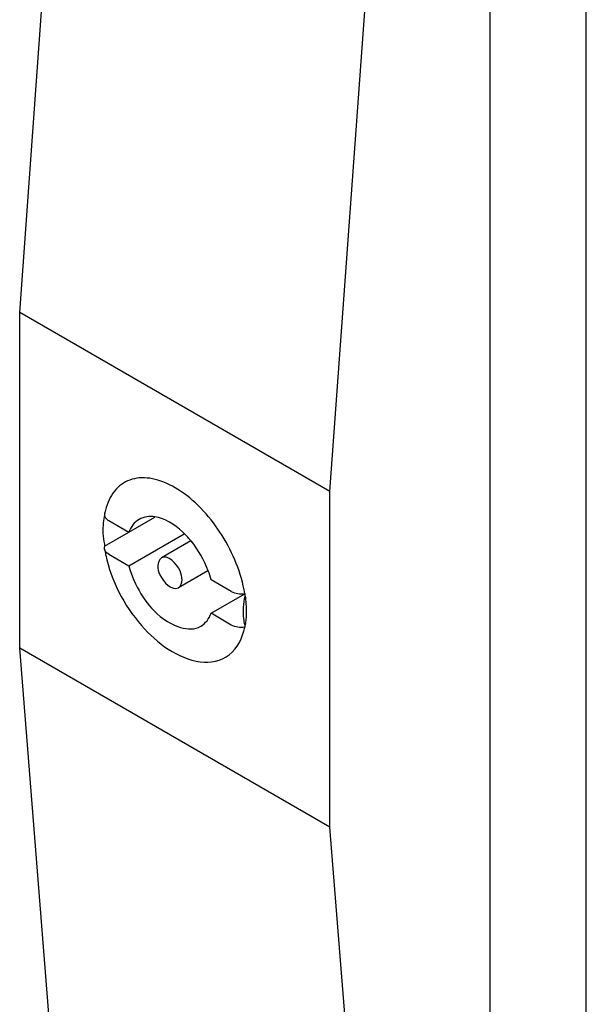
# Model space of a CAD drawing. Units: inches. Extents: x 0 to 425, y 0 to 275.
# Drawn here: x 340 to 340, y 229 to 230 of the extents above; entities that cross this region are included whole.
import ezdxf

# ---------------------------------------------------------------- set-up
doc = ezdxf.new("R2010")
doc.units = ezdxf.units.IN
doc.header["$LTSCALE"] = 23.375
doc.header["$MEASUREMENT"] = 0
doc.layers.get('0').update_dxf_attribs({"linetype": 'CONTINUOUS'})
doc.layers.add('02___PRT_ALL_AXES', color=7, linetype='CONTINUOUS')

msp = doc.modelspace()

# ---------------------------------------------------------------- linework, layer by layer
at = {"color": 7, "linetype": 'CONTINUOUS'}
for p, q in [((340.4467, 214.1588), (340.4467, 244.5687)), ((339.6332, 229.9664), (339.6885, 230.7294)), ((340.3082, 230.5729), (340.3082, 228.6281)), ((340.0786, 229.7093), (340.134, 230.4723)), ((339.6332, 229.4843), (339.6332, 229.9664)), ((340.0786, 229.7093), (339.6332, 229.9664)), ((340.0786, 229.2271), (340.0786, 229.7093)), ((339.6886, 228.7846), (339.6332, 229.4843)), ((340.0786, 229.2271), (339.6332, 229.4843)), ((340.134, 228.5275), (340.0786, 229.2271))]:
    msp.add_line(p, q, dxfattribs=at)
at = {"layer": '02___PRT_ALL_AXES', "color": 7, "linetype": 'CONTINUOUS'}
for p, q in [((339.755, 229.6788), (339.755, 229.6768)), ((339.7555, 229.6785), (339.755, 229.6788)), ((339.7899, 229.6507), (339.8272, 229.6723)), ((339.7609, 229.6674), (339.7899, 229.6507)), ((339.755, 229.6306), (339.7898, 229.6507)), ((339.7899, 229.6024), (339.8694, 229.6484)), ((339.755, 229.6338), (339.755, 229.6306)), ((339.755, 229.6306), (339.7555, 229.6303)), ((339.8791, 229.6383), (339.8366, 229.6138)), ((339.7609, 229.6192), (339.7899, 229.6024)), ((339.9034, 229.5955), (339.8612, 229.5711)), ((339.9369, 229.5657), (339.908, 229.5825)), ((339.908, 229.5343), (339.9565, 229.5623)), ((339.9568, 229.5623), (339.9563, 229.5626)), ((339.9568, 229.5591), (339.9568, 229.5623)), ((339.9369, 229.5175), (339.908, 229.5343)), ((339.9563, 229.5144), (339.9568, 229.5141)), ((339.9568, 229.5141), (339.9568, 229.5173))]:
    msp.add_line(p, q, dxfattribs=at)
for centre, radius, start, end in [((339.7616, 229.6757), 0.00671, 168.5028, 189.9203), ((339.8579, 229.6561), 0.105, 167.6114, 168.495), ((339.9373, 229.657), 0.1849, 189.5443, 192.1734), ((339.763, 229.5428), 0.1504, 20.517, 39.4271), ((339.7781, 229.5485), 0.1342, 14.651, 20.5099)]:
    msp.add_arc(centre, radius, start, end, dxfattribs=at)
for points, knots in [([(339.9563, 229.5626), (339.9514, 229.5921), (339.9284, 229.648), (339.8801, 229.7029), (339.834, 229.7269), (339.802, 229.731), (339.7743, 229.7191), (339.7637, 229.7028), (339.7601, 229.694)], [0, 0, 0, 0, 0.299784, 0.591639, 0.713215, 0.814622, 0.904613, 1, 1, 1, 1]), ([(339.755, 229.6757), (339.7541, 229.6719), (339.7523, 229.6581), (339.7519, 229.6435), (339.755, 229.6338)], [0, 0, 0, 0, 0.274048, 1, 1, 1, 1]), ([(339.755, 229.6745), (339.7551, 229.6739), (339.7556, 229.6725), (339.7564, 229.6713), (339.7568, 229.6707)], [0, 0, 0, 0, 0.480619, 1, 1, 1, 1]), ([(339.7568, 229.6707), (339.7574, 229.67), (339.7586, 229.6688), (339.7601, 229.6678), (339.7609, 229.6674)], [0, 0, 0, 0, 0.477, 1, 1, 1, 1]), ([(339.8791, 229.6384), (339.8753, 229.643), (339.861, 229.6582), (339.8419, 229.6707), (339.8271, 229.6729)], [0, 0, 0, 0, 0.286218, 1, 1, 1, 1]), ([(339.755, 229.6264), (339.7548, 229.627), (339.7548, 229.6284), (339.7552, 229.6297), (339.7555, 229.6303)], [0, 0, 0, 0, 0.494298, 1, 1, 1, 1]), ([(339.7566, 229.618), (339.7645, 229.581), (339.7975, 229.5161), (339.8597, 229.4692), (339.8925, 229.4648)], [0, 0, 0, 0, 0.534001, 1, 1, 1, 1]), ([(339.8663, 229.5824), (339.8663, 229.5868), (339.8633, 229.6009), (339.846, 229.6192), (339.8366, 229.6138)], [0, 0, 0, 0, 0.288362, 1, 1, 1, 1]), ([(339.7899, 229.6024), (339.7935, 229.5884), (339.806, 229.5615), (339.8348, 229.5242), (339.8759, 229.5058), (339.8932, 229.5157)], [0, 0, 0, 0, 0.298337, 0.590873, 1, 1, 1, 1]), ([(339.8315, 229.6025), (339.8315, 229.5981), (339.8345, 229.5841), (339.8518, 229.5657), (339.8612, 229.5711)], [0, 0, 0, 0, 0.288362, 1, 1, 1, 1]), ([(339.9568, 229.5173), (339.9558, 229.5203), (339.9537, 229.5343), (339.9544, 229.5486), (339.9568, 229.5591)], [0, 0, 0, 0, 0.226372, 1, 1, 1, 1]), ([(339.9568, 229.5591), (339.9573, 229.5554), (339.9588, 229.5416), (339.9585, 229.5274), (339.9568, 229.5173)], [0, 0, 0, 0, 0.266686, 1, 1, 1, 1]), ([(339.8925, 229.4648), (339.9065, 229.4628), (339.9395, 229.4693), (339.9533, 229.4995), (339.9563, 229.5144)], [0, 0, 0, 0, 0.48315, 1, 1, 1, 1])]:
    msp.add_open_spline(points, degree=3, knots=knots, dxfattribs=at)
for points in [[(339.7601, 229.694), (339.7581, 229.689), (339.7565, 229.6839), (339.7553, 229.6786)], [(339.8046, 229.6692), (339.7978, 229.6652), (339.7926, 229.6581), (339.7899, 229.6507)], [(339.8271, 229.6729), (339.8196, 229.674), (339.8112, 229.673), (339.8046, 229.6692)], [(339.7609, 229.6192), (339.7582, 229.6207), (339.7555, 229.6233), (339.755, 229.6264)], [(339.8366, 229.6138), (339.833, 229.6117), (339.8315, 229.6066), (339.8315, 229.6025)], [(339.8612, 229.5711), (339.8648, 229.5732), (339.8663, 229.5783), (339.8663, 229.5824)], [(339.9369, 229.5657), (339.9426, 229.5625), (339.9498, 229.5617), (339.9563, 229.5626)], [(339.8932, 229.5157), (339.9, 229.5197), (339.9052, 229.5269), (339.908, 229.5343)], [(339.9563, 229.5144), (339.9498, 229.5134), (339.9426, 229.5143), (339.9369, 229.5175)]]:
    msp.add_open_spline(points, degree=3, dxfattribs=at)

doc.saveas('drawing.dxf')
